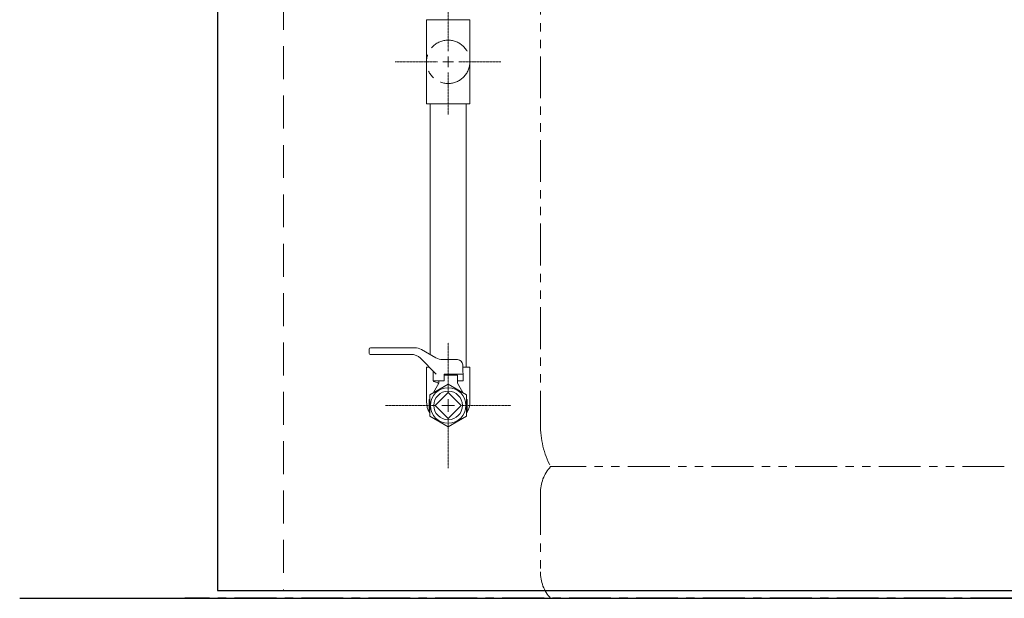
# Model space of a CAD drawing. Units: millimetres. Extents: x 5227 to 13953, y 7187 to 10075.
# Drawn here: x 5227 to 5974, y 7259 to 7699 of the extents above; entities that cross this region are included whole.
import ezdxf

# ---------------------------------------------------------------- set-up
doc = ezdxf.new("R2010")
doc.units = ezdxf.units.MM
for name, pattern in [('CENTER', [50.8, 31.75, -6.35, 6.35, -6.35]), ('CENTER2', [1.125, 0.75, -0.125, 0.125, -0.125]), ('HIDDEN', [0.375, 0.25, -0.125]), ('PHANTOM', [63.5, 31.75, -6.35, 6.35, -6.35, 6.35, -6.35])]:
    doc.linetypes.add(name, pattern=pattern)
doc.layers.add('NoLayerName_010', color=7, linetype='Continuous')
doc.layers.add('ガス配管細', color=4, linetype='Continuous', lineweight=20)
doc.layers.add('図面枠', color=7, linetype='Continuous', lineweight=50)

msp = doc.modelspace()

# ---------------------------------------------------------------- linework, layer by layer
at = {"color": 7, "linetype": 'Continuous', "lineweight": 25}
for p, q in [((5376.99, 9290.83), (5376.99, 7265.03)), ((5376.99, 7265.03), (7376.99, 7265.03))]:
    msp.add_line(p, q, dxfattribs=at)
at = {"color": 7, "linetype": 'HIDDEN', "lineweight": 9, "ltscale": 100}
msp.add_line((5426.99, 9290.83), (5426.99, 7265.03), dxfattribs=at)
at = {"color": 3, "linetype": 'Continuous', "lineweight": 9}
for p, q in [((5535.49, 7698.53), (5535.49, 7634.53)), ((5535.49, 7698.53), (5568.49, 7698.53)), ((5568.49, 7698.53), (5568.49, 7634.53)), ((5535.49, 7634.53), (5568.49, 7634.53)), ((5491.99, 7445.08), (5491.99, 7448.33)), ((5492.99, 7449.33), (5526.72, 7449.33)), ((5526.72, 7449.33), (5492.99, 7449.33)), ((5531.72, 7447.99), (5542.67, 7441.67)), ((5523.84, 7444.33), (5492.74, 7444.33)), ((5542.99, 7429.33), (5530.91, 7441.41)), ((5547.67, 7440.33), (5559.06, 7440.33)), ((5535.49, 7408.51), (5535.49, 7434.53)), ((5537.79, 7434.53), (5535.49, 7434.53)), ((5540.49, 7424.33), (5540.49, 7431.83)), ((5563.49, 7424.33), (5563.06, 7436.47)), ((5568.49, 7434.53), (5563.13, 7434.53)), ((5568.49, 7408.51), (5568.49, 7434.53)), ((5540.49, 7424.33), (5540.99, 7424.33)), ((5540.49, 7424.33), (5548.99, 7424.33)), ((5540.99, 7424.33), (5540.99, 7423.61)), ((5543.73, 7422.87), (5540.99, 7423.61)), ((5544.99, 7424.33), (5544.99, 7422.53)), ((5548.99, 7424.33), (5548.99, 7429.33)), ((5563.31, 7429.33), (5548.99, 7429.33)), ((5558.99, 7428.53), (5548.99, 7428.53)), ((5558.99, 7428.53), (5558.99, 7422.53)), ((5558.99, 7424.33), (5558.99, 7422.53)), ((5558.99, 7424.33), (5563.49, 7424.33)), ((5558.99, 7424.33), (5563.49, 7424.33)), ((5551.99, 7421.7), (5537.99, 7413.62)), ((5544.99, 7422.53), (5540.84, 7415.27)), ((5551.99, 7415.43), (5542.09, 7405.53)), ((5565.99, 7413.62), (5551.99, 7421.7)), ((5561.89, 7405.53), (5551.99, 7415.43)), ((5558.99, 7422.53), (5563.13, 7415.27)), ((5537.49, 7410.03), (5537.99, 7410.32)), ((5537.49, 7410.03), (5537.49, 7401.03)), ((5537.99, 7413.62), (5537.99, 7397.45)), ((5565.99, 7397.45), (5565.99, 7413.62)), ((5566.49, 7410.03), (5565.99, 7410.32)), ((5566.49, 7410.03), (5566.49, 7401.03)), ((5537.49, 7401.03), (5537.99, 7400.75)), ((5542.09, 7405.53), (5551.99, 7395.63)), ((5551.99, 7395.63), (5561.89, 7405.53)), ((5566.49, 7401.03), (5565.99, 7400.75)), ((5537.99, 7397.45), (5551.99, 7389.37)), ((5551.99, 7389.37), (5565.99, 7397.45))]:
    msp.add_line(p, q, dxfattribs=at)
at = {"color": 7, "linetype": 'CENTER', "lineweight": 25}
msp.add_line((7351.99, 7259.03), (5351.99, 7259.03), dxfattribs=at)
at = {"color": 7, "linetype": 'PHANTOM', "lineweight": 9}
msp.add_circle((5551.99, 7666.53), 16.5, dxfattribs=at)
at = {"color": 3, "linetype": 'Continuous', "lineweight": 9}
for radius in [13.5, 13.5, 10.85]:
    msp.add_circle((5551.99, 7405.53), radius, dxfattribs=at)
for centre, radius, start, end in [((5492.99, 7448.33), 1, 90, 180), ((5526.72, 7439.33), 10, 60, 90), ((5492.74, 7445.08), 0.75, 180, 270), ((5523.84, 7434.33), 10, 45, 90), ((5547.67, 7450.33), 10, 240, 270), ((5559.06, 7436.33), 4, 2, 90), ((5543.48, 7421.9), 1, 330.31632, 75), ((5552.01, 7408.51), 16.48, 180, 211.69472), ((5552.01, 7408.51), 16.48, 328.02619, 0)]:
    msp.add_arc(centre, radius, start, end, dxfattribs=at)
at = {"layer": 'NoLayerName_010', "color": 3, "linetype": 'Continuous', "lineweight": 9}
for p, q in [((5538.39, 7634.53), (5538.39, 7444.14)), ((5565.59, 7634.53), (5565.59, 7434.53))]:
    msp.add_line(p, q, dxfattribs=at)
at = {"layer": 'ガス配管細', "color": 4, "linetype": 'PHANTOM', "lineweight": 9}
for p, q in [((5621.99, 8432.61), (5621.99, 7391.08)), ((5974.22, 7359.03), (5629.75, 7359.03)), ((5621.99, 7338.89), (5621.99, 7279.17)), ((5974.22, 7259.03), (5629.75, 7259.03))]:
    msp.add_line(p, q, dxfattribs=at)
for centre, radius, start, end in [((5691.99, 7391.08), 70, 180, 207.24358), ((5651.99, 7338.89), 30, 137.8303, 180), ((5651.99, 7279.17), 30, 180, 222.1697)]:
    msp.add_arc(centre, radius, start, end, dxfattribs=at)
at = {"layer": '図面枠', "linetype": 'CENTER2', "lineweight": 9}
for p, q in [((5551.99, 7674.53), (5551.99, 7706.65)), ((5511.87, 7666.53), (5543.99, 7666.53)), ((5559.99, 7666.53), (5592.11, 7666.53)), ((5551.99, 7626.41), (5551.99, 7658.53)), ((5551.99, 7415.03), (5551.99, 7453.15)), ((5504.37, 7405.53), (5542.49, 7405.53)), ((5561.49, 7405.53), (5599.61, 7405.53)), ((5551.99, 7357.91), (5551.99, 7396.03))]:
    msp.add_line(p, q, dxfattribs=at)
at = {"layer": '図面枠', "linetype": 'Continuous', "lineweight": 9}
for p, q in [((5551.99, 7662.53), (5551.99, 7670.53)), ((5547.99, 7666.53), (5555.99, 7666.53)), ((5551.99, 7400.78), (5551.99, 7410.28)), ((5547.24, 7405.53), (5556.74, 7405.53))]:
    msp.add_line(p, q, dxfattribs=at)
at = {"layer": '図面枠', "lineweight": 25, "ltscale": 0.5}
msp.add_line((5226.71, 7259.03), (10549.82, 7259.03), dxfattribs=at)

doc.saveas('drawing.dxf')
